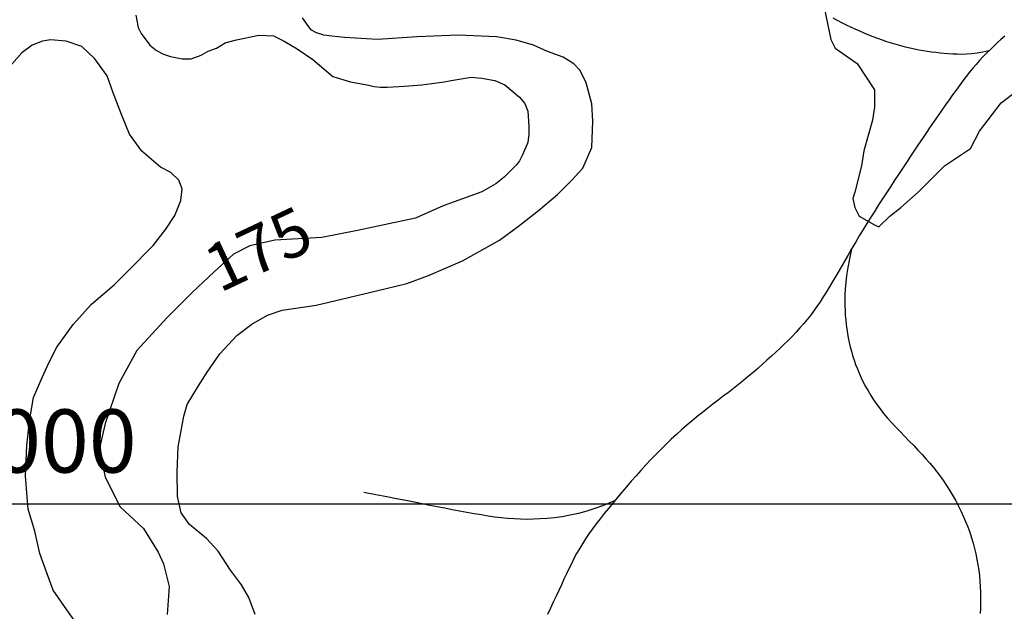
# Model space of a CAD drawing. Units: inches. Extents: x 545478 to 557745, y 9814239 to 9826877.
# Drawn here: x 546376 to 547312, y 9815898 to 9816460 of the extents above; entities that cross this region are included whole.
import ezdxf

# ---------------------------------------------------------------- set-up
doc = ezdxf.new("R2010")
doc.units = ezdxf.units.IN
doc.header["$LTSCALE"] = 10
doc.header["$MEASUREMENT"] = 0
for name, color, linetype in [('curva mestra1', 1, 'CONTINUOUS'), ('CURVA_NIVELl1', 252, 'CONTINUOUS'), ('MALHA-MONTE', 1, 'CONTINUOUS'), ('RIOS', 130, 'CONTINUOUS'), ('TEXTO-MALHA-MONTE', 2, 'CONTINUOUS'), ('TEXTOS-CURVAS', 2, 'CONTINUOUS')]:
    doc.layers.add(name, color=color, linetype=linetype)
doc.styles.add('ROMANS', font='ROMANS.shx', dxfattribs={"height": 60})
doc.styles.add('SIMPLEX', font='simplex', dxfattribs={"height": 0.2})

msp = doc.modelspace()

# ---------------------------------------------------------------- linework, layer by layer
at = {"layer": 'curva mestra1'}
for points in [[(546486.7, 9816464.63), (546488.89, 9816452.96), (546491.82, 9816447.13), (546499.85, 9816436.19), (546506.42, 9816431.09), (546512.99, 9816427.44), (546519.56, 9816425.25), (546530.52, 9816423.06), (546539.28, 9816423.06), (546548.77, 9816426.71), (546555.35, 9816430.36), (546563.38, 9816433.27), (546571.41, 9816438.38), (546582.36, 9816441.29), (546603.54, 9816445.67), (546617.42, 9816444.94), (546627.64, 9816439.84), (546640.05, 9816432.54), (546654.66, 9816422.33), (546673.64, 9816406.29), (546690.44, 9816401.19), (546706.5, 9816398.27), (546713.08, 9816396.81), (546718.92, 9816396.08), (546725.49, 9816396.08), (546736.44, 9816396.81), (546745.94, 9816397.54), (546758.35, 9816398.27), (546767.84, 9816399.73), (546779.53, 9816401.19), (546786.1, 9816402.65), (546805.09, 9816405.56), (546815.31, 9816404.83), (546827.72, 9816402.65), (546837.22, 9816398.27), (546851.09, 9816386.6), (546856.2, 9816380.77), (546859.12, 9816373.48), (546859.85, 9816358.89), (546859.85, 9816351.6), (546859.12, 9816343.58), (546854.01, 9816331.91), (546851.09, 9816326.08), (546848.17, 9816322.43), (546841.6, 9816315.87), (546836.49, 9816310.76), (546828.45, 9816304.2), (546815.31, 9816296.91), (546778.62, 9816283.5), (546752.4, 9816271.72), (546697.34, 9816259.94), (546663.25, 9816253.39), (546618.68, 9816250.77), (546595.08, 9816245.54), (546579.35, 9816237.68), (546561, 9816220.66), (546540.02, 9816201.03), (546516.43, 9816177.46), (546487.59, 9816146.04), (546470.54, 9816114.62), (546457.44, 9816076.66), (546452.19, 9816053.09), (546457.44, 9816025.6), (546471.67, 9815997.56), (546494.09, 9815976.89), (546507.89, 9815954.5), (546513.07, 9815943.3), (546518.24, 9815921.77), (546516.52, 9815895.07)], [(547140.64, 9816470.41), (547146.86, 9816441.43), (547151.01, 9816433.15), (547171.74, 9816418.66), (547188.32, 9816393.81), (547188.32, 9816377.25), (547186.25, 9816364.83), (547182.1, 9816350.34), (547177.96, 9816335.85), (547175.88, 9816321.36), (547169.66, 9816296.51), (547167.59, 9816290.3), (547169.66, 9816282.02), (547173.81, 9816273.74), (547188.32, 9816265.46), (547192.47, 9816263.39), (547202.83, 9816273.74), (547213.2, 9816282.02), (547229.78, 9816296.51), (547254.66, 9816321.36), (547279.53, 9816337.92), (547287.83, 9816354.48), (547308.56, 9816381.39), (547343.8, 9816408.31)]]:
    msp.add_lwpolyline(points, dxfattribs=at)
at = {"layer": 'CURVA_NIVELl1'}
for points in [[(546599.91, 9815895.3), (546594.06, 9815911.22), (546587.15, 9815923.43), (546576.52, 9815937.23), (546564.82, 9815955.28), (546553.66, 9815967.49), (546537.55, 9815980.63), (546529.58, 9815991.78), (546526.39, 9816007.17), (546525.86, 9816030.53), (546526.92, 9816054.42), (546529.58, 9816069.81), (546532.23, 9816083.61), (546535.42, 9816094.76), (546546.05, 9816112.28), (546554.28, 9816125.31), (546566.51, 9816142.82), (546582.45, 9816160.34), (546596.81, 9816170.96), (546611.69, 9816179.45), (546625.51, 9816184.23), (546657.93, 9816189), (546688.76, 9816196.44), (546715.34, 9816202.8), (546744.05, 9816209.71), (546764.78, 9816217.14), (546796.86, 9816231.22), (546831.94, 9816250.86), (546850.02, 9816264.13), (546869.15, 9816278.99), (546887.22, 9816294.38), (546900.51, 9816307.66), (546911.14, 9816319.33), (546919.65, 9816338.97), (546920.79, 9816363.76), (546919.73, 9816380.21), (546914.41, 9816400.38), (546908.57, 9816412.06), (546902.72, 9816418.43), (546892.62, 9816424.8), (546877.74, 9816430.11), (546864.45, 9816435.95), (546847.97, 9816440.72), (546829.36, 9816443.91), (546792.69, 9816445.5), (546753.88, 9816443.91), (546716.32, 9816441.39), (546684.96, 9816443.52), (546672.74, 9816444.58), (546665.29, 9816445.64), (546658.38, 9816447.76), (546653.6, 9816450.42), (546650.94, 9816453.6), (546645.1, 9816462.1)], [(546434.83, 9815880.24), (546421.2, 9815899.48), (546408.26, 9815918.22), (546402.44, 9815933.72), (546395.33, 9815953.1), (546390.8, 9815974.43), (546384.33, 9815995.1), (546381.74, 9816026.76), (546383.03, 9816055.83), (546385.7, 9816078.87), (546389.58, 9816101.48), (546396.7, 9816118.28), (546403.81, 9816133.78), (546411.58, 9816149.29), (546427.1, 9816170.61), (546444.57, 9816189.99), (546466.12, 9816208.45), (546480.35, 9816222.66), (546503, 9816245.92), (546515.29, 9816261.43), (546523.7, 9816274.35), (546529.52, 9816288.56), (546530.82, 9816299.55), (546527.58, 9816307.95), (546519.82, 9816315.05), (546510.11, 9816320.22), (546492.39, 9816335.25), (546480.75, 9816351.41), (546472.98, 9816370.14), (546465.22, 9816390.82), (546459.4, 9816406.97), (546447.75, 9816423.12), (546435.46, 9816434.75), (546420.58, 9816439.92), (546405.7, 9816441.21), (546397.93, 9816439.92), (546388.23, 9816436.04), (546378.52, 9816428.93), (546368.82, 9816417.95)]]:
    msp.add_lwpolyline(points, dxfattribs=at)
at = {"layer": 'MALHA-MONTE'}
msp.add_line((557220.97, 9816000), (546000.97, 9816000), dxfattribs=at)
at = {"layer": 'RIOS'}
for points in [[(547296.89, 9816430.65), (547291.04, 9816429.32), (547285.6, 9816428.37), (547280.52, 9816427.75), (547275.73, 9816427.43), (547271.2, 9816427.33), (547266.86, 9816427.42), (547262.68, 9816427.64), (547258.58, 9816427.93), (547254.54, 9816428.26), (547250.53, 9816428.63), (547246.53, 9816429.05), (547242.53, 9816429.53), (547238.51, 9816430.08), (547234.46, 9816430.71), (547230.36, 9816431.43), (547226.19, 9816432.26), (547221.95, 9816433.2), (547217.65, 9816434.24), (547213.3, 9816435.39), (547208.92, 9816436.63), (547204.51, 9816437.96), (547200.11, 9816439.37), (547195.72, 9816440.86), (547191.35, 9816442.41), (547187.03, 9816444.03), (547182.75, 9816445.72), (547178.49, 9816447.47), (547174.25, 9816449.29), (547170.03, 9816451.19), (547165.81, 9816453.17), (547161.59, 9816455.22), (547157.36, 9816457.37), (547153.12, 9816459.59), (547148.88, 9816461.9)], [(547296.89, 9816430.65), (547291.04, 9816429.32), (547285.6, 9816428.37), (547280.52, 9816427.75), (547275.73, 9816427.43), (547271.2, 9816427.33), (547266.86, 9816427.42), (547262.68, 9816427.64), (547258.58, 9816427.93), (547254.54, 9816428.26), (547250.53, 9816428.63), (547246.53, 9816429.05), (547242.53, 9816429.53), (547238.51, 9816430.08), (547234.46, 9816430.71), (547230.36, 9816431.43), (547226.19, 9816432.26), (547221.95, 9816433.2), (547217.65, 9816434.24), (547213.3, 9816435.39), (547208.92, 9816436.63), (547204.51, 9816437.96), (547200.11, 9816439.37), (547195.72, 9816440.86), (547191.35, 9816442.41), (547187.03, 9816444.03), (547182.75, 9816445.72), (547178.49, 9816447.47), (547174.25, 9816449.29), (547170.03, 9816451.19), (547165.81, 9816453.17), (547161.59, 9816455.22), (547157.36, 9816457.37), (547153.12, 9816459.59), (547148.88, 9816461.9)], [(547296.89, 9816430.65), (547291.04, 9816429.32), (547285.6, 9816428.37), (547280.52, 9816427.75), (547275.73, 9816427.43), (547271.2, 9816427.33), (547266.86, 9816427.42), (547262.68, 9816427.64), (547258.58, 9816427.93), (547254.54, 9816428.26), (547250.53, 9816428.63), (547246.53, 9816429.05), (547242.53, 9816429.53), (547238.51, 9816430.08), (547234.46, 9816430.71), (547230.36, 9816431.43), (547226.19, 9816432.26), (547221.95, 9816433.2), (547217.65, 9816434.24), (547213.3, 9816435.39), (547208.92, 9816436.63), (547204.51, 9816437.96), (547200.11, 9816439.37), (547195.72, 9816440.86), (547191.35, 9816442.41), (547187.03, 9816444.03), (547182.75, 9816445.72), (547178.49, 9816447.47), (547174.25, 9816449.29), (547170.03, 9816451.19), (547165.81, 9816453.17), (547161.59, 9816455.22), (547157.36, 9816457.37), (547153.12, 9816459.59), (547148.88, 9816461.9)], [(547296.89, 9816430.65), (547291.04, 9816429.32), (547285.6, 9816428.37), (547280.52, 9816427.75), (547275.73, 9816427.43), (547271.2, 9816427.33), (547266.86, 9816427.42), (547262.68, 9816427.64), (547258.58, 9816427.93), (547254.54, 9816428.26), (547250.53, 9816428.63), (547246.53, 9816429.05), (547242.53, 9816429.53), (547238.51, 9816430.08), (547234.46, 9816430.71), (547230.36, 9816431.43), (547226.19, 9816432.26), (547221.95, 9816433.2), (547217.65, 9816434.24), (547213.3, 9816435.39), (547208.92, 9816436.63), (547204.51, 9816437.96), (547200.11, 9816439.37), (547195.72, 9816440.86), (547191.35, 9816442.41), (547187.03, 9816444.03), (547182.75, 9816445.72), (547178.49, 9816447.47), (547174.25, 9816449.29), (547170.03, 9816451.19), (547165.81, 9816453.17), (547161.59, 9816455.22), (547157.36, 9816457.37), (547153.12, 9816459.59), (547148.88, 9816461.9)], [(547311.92, 9816444.62), (547308.37, 9816441.42), (547304.86, 9816438.21), (547301.39, 9816434.99), (547297.97, 9816431.72), (547294.61, 9816428.4), (547291.29, 9816425), (547288.02, 9816421.5), (547284.81, 9816417.89), (547281.64, 9816414.16), (547278.48, 9816410.3), (547275.34, 9816406.31), (547272.18, 9816402.18), (547268.99, 9816397.91), (547265.76, 9816393.5), (547262.46, 9816388.93), (547259.09, 9816384.21), (547255.65, 9816379.34), (547252.14, 9816374.33), (547248.57, 9816369.2), (547244.95, 9816363.94), (547241.27, 9816358.58), (547237.55, 9816353.13), (547233.8, 9816347.58), (547230.01, 9816341.96), (547226.2, 9816336.27), (547222.38, 9816330.53), (547218.55, 9816324.75), (547214.71, 9816318.95), (547210.89, 9816313.14), (547207.08, 9816307.33), (547203.29, 9816301.55), (547199.54, 9816295.78), (547195.81, 9816290.04), (547192.1, 9816284.28), (547188.42, 9816278.51), (547184.75, 9816272.69), (547181.09, 9816266.82), (547177.44, 9816260.88), (547173.79, 9816254.84), (547170.15, 9816248.71), (547166.52, 9816242.51), (547162.92, 9816236.31), (547159.35, 9816230.16), (547155.85, 9816224.1), (547152.4, 9816218.18), (547149.04, 9816212.47), (547145.78, 9816207.01), (547142.61, 9816201.83), (547139.52, 9816196.93), (547136.48, 9816192.26), (547133.45, 9816187.8), (547130.41, 9816183.51), (547127.32, 9816179.36), (547124.15, 9816175.32), (547120.88, 9816171.35), (547117.47, 9816167.44), (547113.93, 9816163.55), (547110.26, 9816159.7), (547106.48, 9816155.87), (547102.59, 9816152.05), (547098.6, 9816148.23), (547094.52, 9816144.42), (547090.35, 9816140.6), (547086.1, 9816136.76), (547081.77, 9816132.91), (547077.37, 9816129.06), (547072.89, 9816125.22), (547068.35, 9816121.38), (547063.73, 9816117.55), (547059.05, 9816113.74), (547054.31, 9816109.96), (547049.5, 9816106.21), (547044.64, 9816102.47), (547039.74, 9816098.72), (547034.8, 9816094.94), (547029.84, 9816091.11), (547024.87, 9816087.22), (547019.89, 9816083.24), (547014.92, 9816079.16), (547009.96, 9816074.96), (547005.02, 9816070.63), (547000.1, 9816066.18), (546995.2, 9816061.63), (546990.33, 9816056.96), (546985.48, 9816052.18), (546980.66, 9816047.31), (546975.87, 9816042.33), (546971.11, 9816037.27), (546966.39, 9816032.13), (546961.73, 9816026.94), (546957.13, 9816021.73), (546952.6, 9816016.51), (546948.17, 9816011.3), (546943.83, 9816006.14), (546939.6, 9816001.03), (546935.49, 9815996), (546931.51, 9815991.05), (546927.66, 9815986.16), (546923.97, 9815981.32), (546920.43, 9815976.54), (546917.06, 9815971.79), (546913.86, 9815967.07), (546910.85, 9815962.37), (546908.03, 9815957.68), (546905.36, 9815952.98), (546902.83, 9815948.25), (546900.38, 9815943.47), (546897.99, 9815938.62), (546895.63, 9815933.67), (546893.26, 9815928.61), (546890.84, 9815923.41), (546888.35, 9815918.06), (546885.79, 9815912.56), (546883.16, 9815906.93), (546880.47, 9815901.17), (546877.72, 9815895.29)], [(547311.92, 9816444.62), (547308.37, 9816441.42), (547304.86, 9816438.21), (547301.39, 9816434.99), (547297.97, 9816431.72), (547294.61, 9816428.4), (547291.29, 9816425), (547288.02, 9816421.5), (547284.81, 9816417.89), (547281.64, 9816414.16), (547278.48, 9816410.3), (547275.34, 9816406.31), (547272.18, 9816402.18), (547268.99, 9816397.91), (547265.76, 9816393.5), (547262.46, 9816388.93), (547259.09, 9816384.21), (547255.65, 9816379.34), (547252.14, 9816374.33), (547248.57, 9816369.2), (547244.95, 9816363.94), (547241.27, 9816358.58), (547237.55, 9816353.13), (547233.8, 9816347.58), (547230.01, 9816341.96), (547226.2, 9816336.27), (547222.38, 9816330.53), (547218.55, 9816324.75), (547214.71, 9816318.95), (547210.89, 9816313.14), (547207.08, 9816307.33), (547203.29, 9816301.55), (547199.54, 9816295.78), (547195.81, 9816290.04), (547192.1, 9816284.28), (547188.42, 9816278.51), (547184.75, 9816272.69), (547181.09, 9816266.82), (547177.44, 9816260.88), (547173.79, 9816254.84), (547170.15, 9816248.71), (547166.52, 9816242.51), (547162.92, 9816236.31), (547159.35, 9816230.16), (547155.85, 9816224.1), (547152.4, 9816218.18), (547149.04, 9816212.47), (547145.78, 9816207.01), (547142.61, 9816201.83), (547139.52, 9816196.93), (547136.48, 9816192.26), (547133.45, 9816187.8), (547130.41, 9816183.51), (547127.32, 9816179.36), (547124.15, 9816175.32), (547120.88, 9816171.35), (547117.47, 9816167.44), (547113.93, 9816163.55), (547110.26, 9816159.7), (547106.48, 9816155.87), (547102.59, 9816152.05), (547098.6, 9816148.23), (547094.52, 9816144.42), (547090.35, 9816140.6), (547086.1, 9816136.76), (547081.77, 9816132.91), (547077.37, 9816129.06), (547072.89, 9816125.22), (547068.35, 9816121.38), (547063.73, 9816117.55), (547059.05, 9816113.74), (547054.31, 9816109.96), (547049.5, 9816106.21), (547044.64, 9816102.47), (547039.74, 9816098.72), (547034.8, 9816094.94), (547029.84, 9816091.11), (547024.87, 9816087.22), (547019.89, 9816083.24), (547014.92, 9816079.16), (547009.96, 9816074.96), (547005.02, 9816070.63), (547000.1, 9816066.18), (546995.2, 9816061.63), (546990.33, 9816056.96), (546985.48, 9816052.18), (546980.66, 9816047.31), (546975.87, 9816042.33), (546971.11, 9816037.27), (546966.39, 9816032.13), (546961.73, 9816026.94), (546957.13, 9816021.73), (546952.6, 9816016.51), (546948.17, 9816011.3), (546943.83, 9816006.14), (546939.6, 9816001.03), (546935.49, 9815996), (546931.51, 9815991.05), (546927.66, 9815986.16), (546923.97, 9815981.32), (546920.43, 9815976.54), (546917.06, 9815971.79), (546913.86, 9815967.07), (546910.85, 9815962.37), (546908.03, 9815957.68), (546905.36, 9815952.98), (546902.83, 9815948.25), (546900.38, 9815943.47), (546897.99, 9815938.62), (546895.63, 9815933.67), (546893.26, 9815928.61), (546890.84, 9815923.41), (546888.35, 9815918.06), (546885.79, 9815912.56), (546883.16, 9815906.93), (546880.47, 9815901.17), (546877.72, 9815895.29)], [(547311.92, 9816444.62), (547308.37, 9816441.42), (547304.86, 9816438.21), (547301.39, 9816434.99), (547297.97, 9816431.72), (547294.61, 9816428.4), (547291.29, 9816425), (547288.02, 9816421.5), (547284.81, 9816417.89), (547281.64, 9816414.16), (547278.48, 9816410.3), (547275.34, 9816406.31), (547272.18, 9816402.18), (547268.99, 9816397.91), (547265.76, 9816393.5), (547262.46, 9816388.93), (547259.09, 9816384.21), (547255.65, 9816379.34), (547252.14, 9816374.33), (547248.57, 9816369.2), (547244.95, 9816363.94), (547241.27, 9816358.58), (547237.55, 9816353.13), (547233.8, 9816347.58), (547230.01, 9816341.96), (547226.2, 9816336.27), (547222.38, 9816330.53), (547218.55, 9816324.75), (547214.71, 9816318.95), (547210.89, 9816313.14), (547207.08, 9816307.33), (547203.29, 9816301.55), (547199.54, 9816295.78), (547195.81, 9816290.04), (547192.1, 9816284.28), (547188.42, 9816278.51), (547184.75, 9816272.69), (547181.09, 9816266.82), (547177.44, 9816260.88), (547173.79, 9816254.84), (547170.15, 9816248.71), (547166.52, 9816242.51), (547162.92, 9816236.31), (547159.35, 9816230.16), (547155.85, 9816224.1), (547152.4, 9816218.18), (547149.04, 9816212.47), (547145.78, 9816207.01), (547142.61, 9816201.83), (547139.52, 9816196.93), (547136.48, 9816192.26), (547133.45, 9816187.8), (547130.41, 9816183.51), (547127.32, 9816179.36), (547124.15, 9816175.32), (547120.88, 9816171.35), (547117.47, 9816167.44), (547113.93, 9816163.55), (547110.26, 9816159.7), (547106.48, 9816155.87), (547102.59, 9816152.05), (547098.6, 9816148.23), (547094.52, 9816144.42), (547090.35, 9816140.6), (547086.1, 9816136.76), (547081.77, 9816132.91), (547077.37, 9816129.06), (547072.89, 9816125.22), (547068.35, 9816121.38), (547063.73, 9816117.55), (547059.05, 9816113.74), (547054.31, 9816109.96), (547049.5, 9816106.21), (547044.64, 9816102.47), (547039.74, 9816098.72), (547034.8, 9816094.94), (547029.84, 9816091.11), (547024.87, 9816087.22), (547019.89, 9816083.24), (547014.92, 9816079.16), (547009.96, 9816074.96), (547005.02, 9816070.63), (547000.1, 9816066.18), (546995.2, 9816061.63), (546990.33, 9816056.96), (546985.48, 9816052.18), (546980.66, 9816047.31), (546975.87, 9816042.33), (546971.11, 9816037.27), (546966.39, 9816032.13), (546961.73, 9816026.94), (546957.13, 9816021.73), (546952.6, 9816016.51), (546948.17, 9816011.3), (546943.83, 9816006.14), (546939.6, 9816001.03), (546935.49, 9815996), (546931.51, 9815991.05), (546927.66, 9815986.16), (546923.97, 9815981.32), (546920.43, 9815976.54), (546917.06, 9815971.79), (546913.86, 9815967.07), (546910.85, 9815962.37), (546908.03, 9815957.68), (546905.36, 9815952.98), (546902.83, 9815948.25), (546900.38, 9815943.47), (546897.99, 9815938.62), (546895.63, 9815933.67), (546893.26, 9815928.61), (546890.84, 9815923.41), (546888.35, 9815918.06), (546885.79, 9815912.56), (546883.16, 9815906.93), (546880.47, 9815901.17), (546877.72, 9815895.29)], [(547311.92, 9816444.62), (547308.37, 9816441.42), (547304.86, 9816438.21), (547301.39, 9816434.99), (547297.97, 9816431.72), (547294.61, 9816428.4), (547291.29, 9816425), (547288.02, 9816421.5), (547284.81, 9816417.89), (547281.64, 9816414.16), (547278.48, 9816410.3), (547275.34, 9816406.31), (547272.18, 9816402.18), (547268.99, 9816397.91), (547265.76, 9816393.5), (547262.46, 9816388.93), (547259.09, 9816384.21), (547255.65, 9816379.34), (547252.14, 9816374.33), (547248.57, 9816369.2), (547244.95, 9816363.94), (547241.27, 9816358.58), (547237.55, 9816353.13), (547233.8, 9816347.58), (547230.01, 9816341.96), (547226.2, 9816336.27), (547222.38, 9816330.53), (547218.55, 9816324.75), (547214.71, 9816318.95), (547210.89, 9816313.14), (547207.08, 9816307.33), (547203.29, 9816301.55), (547199.54, 9816295.78), (547195.81, 9816290.04), (547192.1, 9816284.28), (547188.42, 9816278.51), (547184.75, 9816272.69), (547181.09, 9816266.82), (547177.44, 9816260.88), (547173.79, 9816254.84), (547170.15, 9816248.71), (547166.52, 9816242.51), (547162.92, 9816236.31), (547159.35, 9816230.16), (547155.85, 9816224.1), (547152.4, 9816218.18), (547149.04, 9816212.47), (547145.78, 9816207.01), (547142.61, 9816201.83), (547139.52, 9816196.93), (547136.48, 9816192.26), (547133.45, 9816187.8), (547130.41, 9816183.51), (547127.32, 9816179.36), (547124.15, 9816175.32), (547120.88, 9816171.35), (547117.47, 9816167.44), (547113.93, 9816163.55), (547110.26, 9816159.7), (547106.48, 9816155.87), (547102.59, 9816152.05), (547098.6, 9816148.23), (547094.52, 9816144.42), (547090.35, 9816140.6), (547086.1, 9816136.76), (547081.77, 9816132.91), (547077.37, 9816129.06), (547072.89, 9816125.22), (547068.35, 9816121.38), (547063.73, 9816117.55), (547059.05, 9816113.74), (547054.31, 9816109.96), (547049.5, 9816106.21), (547044.64, 9816102.47), (547039.74, 9816098.72), (547034.8, 9816094.94), (547029.84, 9816091.11), (547024.87, 9816087.22), (547019.89, 9816083.24), (547014.92, 9816079.16), (547009.96, 9816074.96), (547005.02, 9816070.63), (547000.1, 9816066.18), (546995.2, 9816061.63), (546990.33, 9816056.96), (546985.48, 9816052.18), (546980.66, 9816047.31), (546975.87, 9816042.33), (546971.11, 9816037.27), (546966.39, 9816032.13), (546961.73, 9816026.94), (546957.13, 9816021.73), (546952.6, 9816016.51), (546948.17, 9816011.3), (546943.83, 9816006.14), (546939.6, 9816001.03), (546935.49, 9815996), (546931.51, 9815991.05), (546927.66, 9815986.16), (546923.97, 9815981.32), (546920.43, 9815976.54), (546917.06, 9815971.79), (546913.86, 9815967.07), (546910.85, 9815962.37), (546908.03, 9815957.68), (546905.36, 9815952.98), (546902.83, 9815948.25), (546900.38, 9815943.47), (546897.99, 9815938.62), (546895.63, 9815933.67), (546893.26, 9815928.61), (546890.84, 9815923.41), (546888.35, 9815918.06), (546885.79, 9815912.56), (546883.16, 9815906.93), (546880.47, 9815901.17), (546877.72, 9815895.29)], [(547166.52, 9816242.51), (547164.48, 9816233.1), (547162.9, 9816224.71), (547161.73, 9816217.22), (547160.91, 9816210.51), (547160.39, 9816204.44), (547160.12, 9816198.9), (547160.04, 9816193.76), (547160.11, 9816188.88), (547160.27, 9816184.17), (547160.52, 9816179.59), (547160.87, 9816175.12), (547161.31, 9816170.74), (547161.86, 9816166.43), (547162.52, 9816162.17), (547163.28, 9816157.95), (547164.16, 9816153.75), (547165.15, 9816149.56), (547166.26, 9816145.36), (547167.49, 9816141.16), (547168.85, 9816136.97), (547170.33, 9816132.77), (547171.95, 9816128.57), (547173.69, 9816124.38), (547175.57, 9816120.18), (547177.58, 9816115.98), (547179.75, 9816111.78), (547182.09, 9816107.57), (547184.62, 9816103.34), (547187.35, 9816099.1), (547190.31, 9816094.83), (547193.5, 9816090.53), (547196.94, 9816086.19), (547200.65, 9816081.82), (547204.57, 9816077.43), (547208.66, 9816073.03), (547212.84, 9816068.63), (547217.08, 9816064.25), (547221.31, 9816059.9), (547225.48, 9816055.61), (547229.52, 9816051.37), (547233.41, 9816047.21), (547237.13, 9816043.1), (547240.69, 9816039), (547244.13, 9816034.9), (547247.43, 9816030.76), (547250.62, 9816026.54), (547253.71, 9816022.24), (547256.71, 9816017.8), (547259.62, 9816013.22), (547262.45, 9816008.5), (547265.17, 9816003.67), (547267.78, 9815998.73), (547270.27, 9815993.72), (547272.61, 9815988.66), (547274.8, 9815983.55), (547276.84, 9815978.42), (547278.69, 9815973.29), (547280.38, 9815968.16), (547281.91, 9815963.02), (547283.27, 9815957.88), (547284.48, 9815952.73), (547285.53, 9815947.56), (547286.44, 9815942.38), (547287.21, 9815937.18), (547287.84, 9815931.97), (547288.34, 9815926.75), (547288.7, 9815921.53), (547288.92, 9815916.33), (547289.01, 9815911.17), (547288.96, 9815906.05), (547288.78, 9815900.98), (547288.46, 9815895.99)], [(547166.52, 9816242.51), (547164.48, 9816233.1), (547162.9, 9816224.71), (547161.73, 9816217.22), (547160.91, 9816210.51), (547160.39, 9816204.44), (547160.12, 9816198.9), (547160.04, 9816193.76), (547160.11, 9816188.88), (547160.27, 9816184.17), (547160.52, 9816179.59), (547160.87, 9816175.12), (547161.31, 9816170.74), (547161.86, 9816166.43), (547162.52, 9816162.17), (547163.28, 9816157.95), (547164.16, 9816153.75), (547165.15, 9816149.56), (547166.26, 9816145.36), (547167.49, 9816141.16), (547168.85, 9816136.97), (547170.33, 9816132.77), (547171.95, 9816128.57), (547173.69, 9816124.38), (547175.57, 9816120.18), (547177.58, 9816115.98), (547179.75, 9816111.78), (547182.09, 9816107.57), (547184.62, 9816103.34), (547187.35, 9816099.1), (547190.31, 9816094.83), (547193.5, 9816090.53), (547196.94, 9816086.19), (547200.65, 9816081.82), (547204.57, 9816077.43), (547208.66, 9816073.03), (547212.84, 9816068.63), (547217.08, 9816064.25), (547221.31, 9816059.9), (547225.48, 9816055.61), (547229.52, 9816051.37), (547233.41, 9816047.21), (547237.13, 9816043.1), (547240.69, 9816039), (547244.13, 9816034.9), (547247.43, 9816030.76), (547250.62, 9816026.54), (547253.71, 9816022.24), (547256.71, 9816017.8), (547259.62, 9816013.22), (547262.45, 9816008.5), (547265.17, 9816003.67), (547267.78, 9815998.73), (547270.27, 9815993.72), (547272.61, 9815988.66), (547274.8, 9815983.55), (547276.84, 9815978.42), (547278.69, 9815973.29), (547280.38, 9815968.16), (547281.91, 9815963.02), (547283.27, 9815957.88), (547284.48, 9815952.73), (547285.53, 9815947.56), (547286.44, 9815942.38), (547287.21, 9815937.18), (547287.84, 9815931.97), (547288.34, 9815926.75), (547288.7, 9815921.53), (547288.92, 9815916.33), (547289.01, 9815911.17), (547288.96, 9815906.05), (547288.78, 9815900.98), (547288.46, 9815895.99)], [(547166.52, 9816242.51), (547164.48, 9816233.1), (547162.9, 9816224.71), (547161.73, 9816217.22), (547160.91, 9816210.51), (547160.39, 9816204.44), (547160.12, 9816198.9), (547160.04, 9816193.76), (547160.11, 9816188.88), (547160.27, 9816184.17), (547160.52, 9816179.59), (547160.87, 9816175.12), (547161.31, 9816170.74), (547161.86, 9816166.43), (547162.52, 9816162.17), (547163.28, 9816157.95), (547164.16, 9816153.75), (547165.15, 9816149.56), (547166.26, 9816145.36), (547167.49, 9816141.16), (547168.85, 9816136.97), (547170.33, 9816132.77), (547171.95, 9816128.57), (547173.69, 9816124.38), (547175.57, 9816120.18), (547177.58, 9816115.98), (547179.75, 9816111.78), (547182.09, 9816107.57), (547184.62, 9816103.34), (547187.35, 9816099.1), (547190.31, 9816094.83), (547193.5, 9816090.53), (547196.94, 9816086.19), (547200.65, 9816081.82), (547204.57, 9816077.43), (547208.66, 9816073.03), (547212.84, 9816068.63), (547217.08, 9816064.25), (547221.31, 9816059.9), (547225.48, 9816055.61), (547229.52, 9816051.37), (547233.41, 9816047.21), (547237.13, 9816043.1), (547240.69, 9816039), (547244.13, 9816034.9), (547247.43, 9816030.76), (547250.62, 9816026.54), (547253.71, 9816022.24), (547256.71, 9816017.8), (547259.62, 9816013.22), (547262.45, 9816008.5), (547265.17, 9816003.67), (547267.78, 9815998.73), (547270.27, 9815993.72), (547272.61, 9815988.66), (547274.8, 9815983.55), (547276.84, 9815978.42), (547278.69, 9815973.29), (547280.38, 9815968.16), (547281.91, 9815963.02), (547283.27, 9815957.88), (547284.48, 9815952.73), (547285.53, 9815947.56), (547286.44, 9815942.38), (547287.21, 9815937.18), (547287.84, 9815931.97), (547288.34, 9815926.75), (547288.7, 9815921.53), (547288.92, 9815916.33), (547289.01, 9815911.17), (547288.96, 9815906.05), (547288.78, 9815900.98), (547288.46, 9815895.99)], [(547166.52, 9816242.51), (547164.48, 9816233.1), (547162.9, 9816224.71), (547161.73, 9816217.22), (547160.91, 9816210.51), (547160.39, 9816204.44), (547160.12, 9816198.9), (547160.04, 9816193.76), (547160.11, 9816188.88), (547160.27, 9816184.17), (547160.52, 9816179.59), (547160.87, 9816175.12), (547161.31, 9816170.74), (547161.86, 9816166.43), (547162.52, 9816162.17), (547163.28, 9816157.95), (547164.16, 9816153.75), (547165.15, 9816149.56), (547166.26, 9816145.36), (547167.49, 9816141.16), (547168.85, 9816136.97), (547170.33, 9816132.77), (547171.95, 9816128.57), (547173.69, 9816124.38), (547175.57, 9816120.18), (547177.58, 9816115.98), (547179.75, 9816111.78), (547182.09, 9816107.57), (547184.62, 9816103.34), (547187.35, 9816099.1), (547190.31, 9816094.83), (547193.5, 9816090.53), (547196.94, 9816086.19), (547200.65, 9816081.82), (547204.57, 9816077.43), (547208.66, 9816073.03), (547212.84, 9816068.63), (547217.08, 9816064.25), (547221.31, 9816059.9), (547225.48, 9816055.61), (547229.52, 9816051.37), (547233.41, 9816047.21), (547237.13, 9816043.1), (547240.69, 9816039), (547244.13, 9816034.9), (547247.43, 9816030.76), (547250.62, 9816026.54), (547253.71, 9816022.24), (547256.71, 9816017.8), (547259.62, 9816013.22), (547262.45, 9816008.5), (547265.17, 9816003.67), (547267.78, 9815998.73), (547270.27, 9815993.72), (547272.61, 9815988.66), (547274.8, 9815983.55), (547276.84, 9815978.42), (547278.69, 9815973.29), (547280.38, 9815968.16), (547281.91, 9815963.02), (547283.27, 9815957.88), (547284.48, 9815952.73), (547285.53, 9815947.56), (547286.44, 9815942.38), (547287.21, 9815937.18), (547287.84, 9815931.97), (547288.34, 9815926.75), (547288.7, 9815921.53), (547288.92, 9815916.33), (547289.01, 9815911.17), (547288.96, 9815906.05), (547288.78, 9815900.98), (547288.46, 9815895.99)], [(546941.44, 9816003.25), (546932.38, 9815999.34), (546923.62, 9815996.07), (546915.17, 9815993.37), (546907.01, 9815991.18), (546899.16, 9815989.45), (546891.61, 9815988.12), (546884.36, 9815987.13), (546877.43, 9815986.41), (546870.79, 9815985.92), (546864.39, 9815985.64), (546858.18, 9815985.56), (546852.08, 9815985.67), (546846.05, 9815985.96), (546840, 9815986.42), (546833.89, 9815987.04), (546827.65, 9815987.81), (546821.23, 9815988.72), (546814.64, 9815989.75), (546807.91, 9815990.89), (546801.06, 9815992.11), (546794.12, 9815993.4), (546787.1, 9815994.74), (546780.04, 9815996.12), (546772.96, 9815997.5), (546765.85, 9815998.89), (546758.59, 9816000.31), (546751.03, 9816001.78), (546743, 9816003.34), (546734.36, 9816005.01), (546724.94, 9816006.83), (546714.6, 9816008.83), (546703.17, 9816011.03)], [(546941.44, 9816003.25), (546932.38, 9815999.34), (546923.62, 9815996.07), (546915.17, 9815993.37), (546907.01, 9815991.18), (546899.16, 9815989.45), (546891.61, 9815988.12), (546884.36, 9815987.13), (546877.43, 9815986.41), (546870.79, 9815985.92), (546864.39, 9815985.64), (546858.18, 9815985.56), (546852.08, 9815985.67), (546846.05, 9815985.96), (546840, 9815986.42), (546833.89, 9815987.04), (546827.65, 9815987.81), (546821.23, 9815988.72), (546814.64, 9815989.75), (546807.91, 9815990.89), (546801.06, 9815992.11), (546794.12, 9815993.4), (546787.1, 9815994.74), (546780.04, 9815996.12), (546772.96, 9815997.5), (546765.85, 9815998.89), (546758.59, 9816000.31), (546751.03, 9816001.78), (546743, 9816003.34), (546734.36, 9816005.01), (546724.94, 9816006.83), (546714.6, 9816008.83), (546703.17, 9816011.03)], [(546941.44, 9816003.25), (546932.38, 9815999.34), (546923.62, 9815996.07), (546915.17, 9815993.37), (546907.01, 9815991.18), (546899.16, 9815989.45), (546891.61, 9815988.12), (546884.36, 9815987.13), (546877.43, 9815986.41), (546870.79, 9815985.92), (546864.39, 9815985.64), (546858.18, 9815985.56), (546852.08, 9815985.67), (546846.05, 9815985.96), (546840, 9815986.42), (546833.89, 9815987.04), (546827.65, 9815987.81), (546821.23, 9815988.72), (546814.64, 9815989.75), (546807.91, 9815990.89), (546801.06, 9815992.11), (546794.12, 9815993.4), (546787.1, 9815994.74), (546780.04, 9815996.12), (546772.96, 9815997.5), (546765.85, 9815998.89), (546758.59, 9816000.31), (546751.03, 9816001.78), (546743, 9816003.34), (546734.36, 9816005.01), (546724.94, 9816006.83), (546714.6, 9816008.83), (546703.17, 9816011.03)], [(546941.44, 9816003.25), (546932.38, 9815999.34), (546923.62, 9815996.07), (546915.17, 9815993.37), (546907.01, 9815991.18), (546899.16, 9815989.45), (546891.61, 9815988.12), (546884.36, 9815987.13), (546877.43, 9815986.41), (546870.79, 9815985.92), (546864.39, 9815985.64), (546858.18, 9815985.56), (546852.08, 9815985.67), (546846.05, 9815985.96), (546840, 9815986.42), (546833.89, 9815987.04), (546827.65, 9815987.81), (546821.23, 9815988.72), (546814.64, 9815989.75), (546807.91, 9815990.89), (546801.06, 9815992.11), (546794.12, 9815993.4), (546787.1, 9815994.74), (546780.04, 9815996.12), (546772.96, 9815997.5), (546765.85, 9815998.89), (546758.59, 9816000.31), (546751.03, 9816001.78), (546743, 9816003.34), (546734.36, 9816005.01), (546724.94, 9816006.83), (546714.6, 9816008.83), (546703.17, 9816011.03)]]:
    msp.add_lwpolyline(points, dxfattribs=at)
for points in [[(547296.89, 9816430.65, 0), (547291.04, 9816429.32, 0), (547285.6, 9816428.37, 0), (547280.52, 9816427.75, 0), (547275.73, 9816427.43, 0), (547271.2, 9816427.33, 0), (547266.86, 9816427.42, 0), (547262.68, 9816427.64, 0), (547258.58, 9816427.93, 0), (547254.54, 9816428.26, 0), (547250.53, 9816428.63, 0), (547246.53, 9816429.05, 0), (547242.53, 9816429.53, 0), (547238.51, 9816430.08, 0), (547234.46, 9816430.71, 0), (547230.36, 9816431.43, 0), (547226.19, 9816432.26, 0), (547221.95, 9816433.2, 0), (547217.65, 9816434.24, 0), (547213.3, 9816435.39, 0), (547208.92, 9816436.63, 0), (547204.51, 9816437.96, 0), (547200.11, 9816439.37, 0), (547195.72, 9816440.86, 0), (547191.35, 9816442.41, 0), (547187.03, 9816444.03, 0), (547182.75, 9816445.72, 0), (547178.49, 9816447.47, 0), (547174.25, 9816449.29, 0), (547170.03, 9816451.19, 0), (547165.81, 9816453.17, 0), (547161.59, 9816455.22, 0), (547157.36, 9816457.37, 0), (547153.12, 9816459.59, 0), (547148.88, 9816461.9, 0)], [(547311.92, 9816444.62, 0), (547308.37, 9816441.42, 0), (547304.86, 9816438.21, 0), (547301.39, 9816434.99, 0), (547297.97, 9816431.72, 0), (547294.61, 9816428.4, 0), (547291.29, 9816425, 0), (547288.02, 9816421.5, 0), (547284.81, 9816417.89, 0), (547281.64, 9816414.16, 0), (547278.48, 9816410.3, 0), (547275.34, 9816406.31, 0), (547272.18, 9816402.18, 0), (547268.99, 9816397.91, 0), (547265.76, 9816393.5, 0), (547262.46, 9816388.93, 0), (547259.09, 9816384.21, 0), (547255.65, 9816379.34, 0), (547252.14, 9816374.33, 0), (547248.57, 9816369.2, 0), (547244.95, 9816363.94, 0), (547241.27, 9816358.58, 0), (547237.55, 9816353.13, 0), (547233.8, 9816347.58, 0), (547230.01, 9816341.96, 0), (547226.2, 9816336.27, 0), (547222.38, 9816330.53, 0), (547218.55, 9816324.75, 0), (547214.71, 9816318.95, 0), (547210.89, 9816313.14, 0), (547207.08, 9816307.33, 0), (547203.29, 9816301.55, 0), (547199.54, 9816295.78, 0), (547195.81, 9816290.04, 0), (547192.1, 9816284.28, 0), (547188.42, 9816278.51, 0), (547184.75, 9816272.69, 0), (547181.09, 9816266.82, 0), (547177.44, 9816260.88, 0), (547173.79, 9816254.84, 0), (547170.15, 9816248.71, 0), (547166.52, 9816242.51, 0), (547162.92, 9816236.31, 0), (547159.35, 9816230.16, 0), (547155.85, 9816224.1, 0), (547152.4, 9816218.18, 0), (547149.04, 9816212.47, 0), (547145.78, 9816207.01, 0), (547142.61, 9816201.83, 0), (547139.52, 9816196.93, 0), (547136.48, 9816192.26, 0), (547133.45, 9816187.8, 0), (547130.41, 9816183.51, 0), (547127.32, 9816179.36, 0), (547124.15, 9816175.32, 0), (547120.88, 9816171.35, 0), (547117.47, 9816167.44, 0), (547113.93, 9816163.55, 0), (547110.26, 9816159.7, 0), (547106.48, 9816155.87, 0), (547102.59, 9816152.05, 0), (547098.6, 9816148.23, 0), (547094.52, 9816144.42, 0), (547090.35, 9816140.6, 0), (547086.1, 9816136.76, 0), (547081.77, 9816132.91, 0), (547077.37, 9816129.06, 0), (547072.89, 9816125.22, 0), (547068.35, 9816121.38, 0), (547063.73, 9816117.55, 0), (547059.05, 9816113.74, 0), (547054.31, 9816109.96, 0), (547049.5, 9816106.21, 0), (547044.64, 9816102.47, 0), (547039.74, 9816098.72, 0), (547034.8, 9816094.94, 0), (547029.84, 9816091.11, 0), (547024.87, 9816087.22, 0), (547019.89, 9816083.24, 0), (547014.92, 9816079.16, 0), (547009.96, 9816074.96, 0), (547005.02, 9816070.63, 0), (547000.1, 9816066.18, 0), (546995.2, 9816061.63, 0), (546990.33, 9816056.96, 0), (546985.48, 9816052.18, 0), (546980.66, 9816047.31, 0), (546975.87, 9816042.33, 0), (546971.11, 9816037.27, 0), (546966.39, 9816032.13, 0), (546961.73, 9816026.94, 0), (546957.13, 9816021.73, 0), (546952.6, 9816016.51, 0), (546948.17, 9816011.3, 0), (546943.83, 9816006.14, 0), (546939.6, 9816001.03, 0), (546935.49, 9815996, 0), (546931.51, 9815991.05, 0), (546927.66, 9815986.16, 0), (546923.97, 9815981.32, 0), (546920.43, 9815976.54, 0), (546917.06, 9815971.79, 0), (546913.86, 9815967.07, 0), (546910.85, 9815962.37, 0), (546908.03, 9815957.68, 0), (546905.36, 9815952.98, 0), (546902.83, 9815948.25, 0), (546900.38, 9815943.47, 0), (546897.99, 9815938.62, 0), (546895.63, 9815933.67, 0), (546893.26, 9815928.61, 0), (546890.84, 9815923.41, 0), (546888.35, 9815918.06, 0), (546885.79, 9815912.56, 0), (546883.16, 9815906.93, 0), (546880.47, 9815901.17, 0), (546877.72, 9815895.29, 0)], [(547166.52, 9816242.51, 0), (547164.48, 9816233.1, 0), (547162.9, 9816224.71, 0), (547161.73, 9816217.22, 0), (547160.91, 9816210.51, 0), (547160.39, 9816204.44, 0), (547160.12, 9816198.9, 0), (547160.04, 9816193.76, 0), (547160.11, 9816188.88, 0), (547160.27, 9816184.17, 0), (547160.52, 9816179.59, 0), (547160.87, 9816175.12, 0), (547161.31, 9816170.74, 0), (547161.86, 9816166.43, 0), (547162.52, 9816162.17, 0), (547163.28, 9816157.95, 0), (547164.16, 9816153.75, 0), (547165.15, 9816149.56, 0), (547166.26, 9816145.36, 0), (547167.49, 9816141.16, 0), (547168.85, 9816136.97, 0), (547170.33, 9816132.77, 0), (547171.95, 9816128.57, 0), (547173.69, 9816124.38, 0), (547175.57, 9816120.18, 0), (547177.58, 9816115.98, 0), (547179.75, 9816111.78, 0), (547182.09, 9816107.57, 0), (547184.62, 9816103.34, 0), (547187.35, 9816099.1, 0), (547190.31, 9816094.83, 0), (547193.5, 9816090.53, 0), (547196.94, 9816086.19, 0), (547200.65, 9816081.82, 0), (547204.57, 9816077.43, 0), (547208.66, 9816073.03, 0), (547212.84, 9816068.63, 0), (547217.08, 9816064.25, 0), (547221.31, 9816059.9, 0), (547225.48, 9816055.61, 0), (547229.52, 9816051.37, 0), (547233.41, 9816047.21, 0), (547237.13, 9816043.1, 0), (547240.69, 9816039, 0), (547244.13, 9816034.9, 0), (547247.43, 9816030.76, 0), (547250.62, 9816026.54, 0), (547253.71, 9816022.24, 0), (547256.71, 9816017.8, 0), (547259.62, 9816013.22, 0), (547262.45, 9816008.5, 0), (547265.17, 9816003.67, 0), (547267.78, 9815998.73, 0), (547270.27, 9815993.72, 0), (547272.61, 9815988.66, 0), (547274.8, 9815983.55, 0), (547276.84, 9815978.42, 0), (547278.69, 9815973.29, 0), (547280.38, 9815968.16, 0), (547281.91, 9815963.02, 0), (547283.27, 9815957.88, 0), (547284.48, 9815952.73, 0), (547285.53, 9815947.56, 0), (547286.44, 9815942.38, 0), (547287.21, 9815937.18, 0), (547287.84, 9815931.97, 0), (547288.34, 9815926.75, 0), (547288.7, 9815921.53, 0), (547288.92, 9815916.33, 0), (547289.01, 9815911.17, 0), (547288.96, 9815906.05, 0), (547288.78, 9815900.98, 0), (547288.46, 9815895.99, 0)], [(546941.44, 9816003.25, 0), (546932.38, 9815999.34, 0), (546923.62, 9815996.07, 0), (546915.17, 9815993.37, 0), (546907.01, 9815991.18, 0), (546899.16, 9815989.45, 0), (546891.61, 9815988.12, 0), (546884.36, 9815987.13, 0), (546877.43, 9815986.41, 0), (546870.79, 9815985.92, 0), (546864.39, 9815985.64, 0), (546858.18, 9815985.56, 0), (546852.08, 9815985.67, 0), (546846.05, 9815985.96, 0), (546840, 9815986.42, 0), (546833.89, 9815987.04, 0), (546827.65, 9815987.81, 0), (546821.23, 9815988.72, 0), (546814.64, 9815989.75, 0), (546807.91, 9815990.89, 0), (546801.06, 9815992.11, 0), (546794.12, 9815993.4, 0), (546787.1, 9815994.74, 0), (546780.04, 9815996.12, 0), (546772.96, 9815997.5, 0), (546765.85, 9815998.89, 0), (546758.59, 9816000.31, 0), (546751.03, 9816001.78, 0), (546743, 9816003.34, 0), (546734.36, 9816005.01, 0), (546724.94, 9816006.83, 0), (546714.6, 9816008.83, 0), (546703.17, 9816011.03, 0)]]:
    msp.add_polyline3d(points, dxfattribs=at)

# ---------------------------------------------------------------- texts
at = {"layer": 'TEXTO-MALHA-MONTE', "style": 'ROMANS'}
msp.add_text(' N=9.816.000', height=60, dxfattribs=at).set_placement((546000.97, 9816030))
at = {"layer": 'TEXTOS-CURVAS', "style": 'SIMPLEX'}
msp.add_text('175', height=45, rotation=25.20626, dxfattribs=at).set_placement((546566.19, 9816200.4))

doc.saveas('drawing.dxf')
